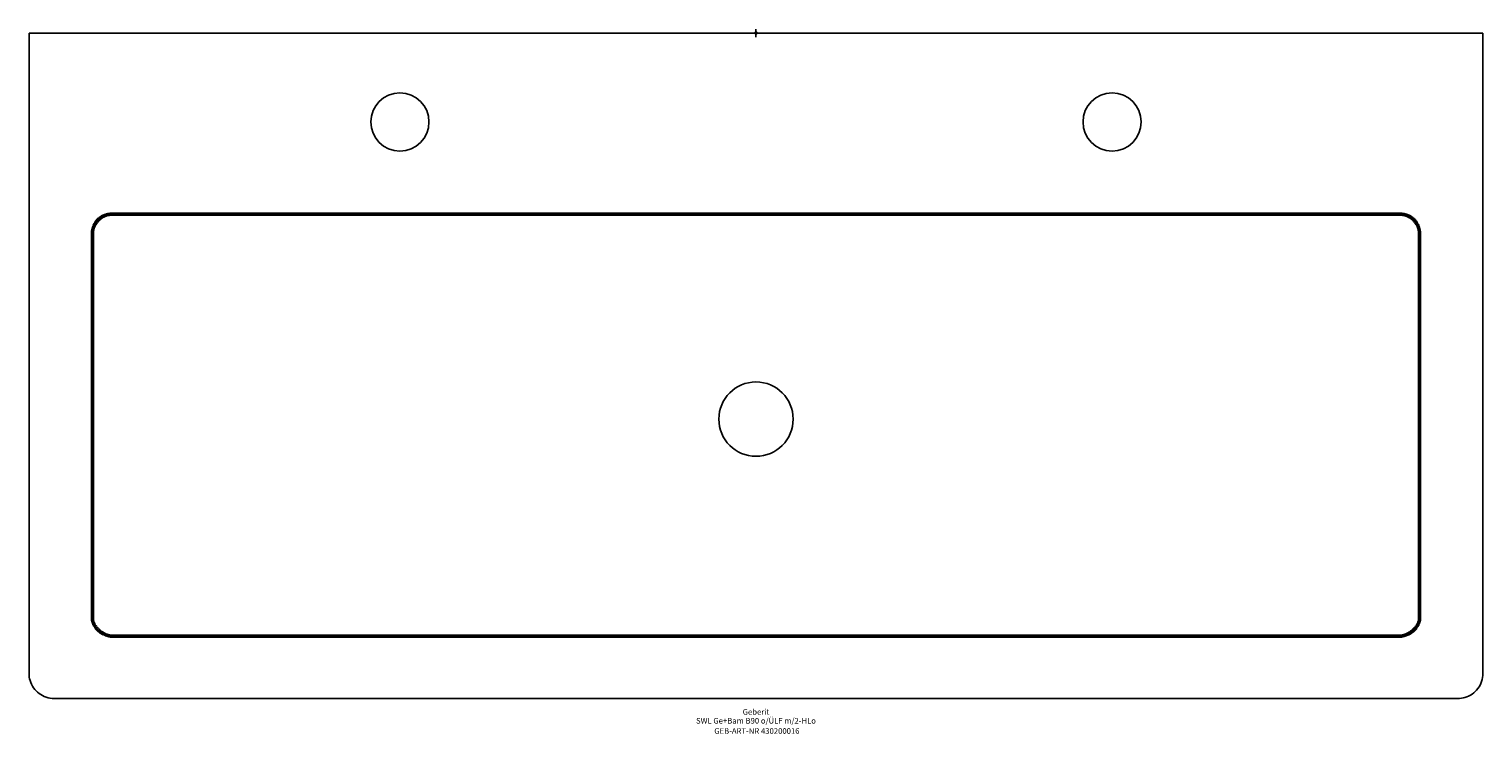
# Model space of a CAD drawing. Units: millimetres. Extents: x -450 to 450, y -434 to 2.
import ezdxf
from ezdxf.enums import TextEntityAlignment as Align

# ---------------------------------------------------------------- set-up
doc = ezdxf.new("R2010")
doc.units = ezdxf.units.MM
doc.layers.get('0').update_dxf_attribs({"linetype": 'CONTINUOUS'})
for name, color, linetype, lineweight in [('Arbeitspunkt(DIN)', 7, 'CONTINUOUS', 25), ('GEB-ART-NR', 1, 'CONTINUOUS', 18), ('GEB-BEZUG', 2, 'CONTINUOUS', 25), ('GEB-TEXT', 5, 'CONTINUOUS', 18), ('Skizzierlinie(DIN)', 179, 'CONTINUOUS', 25)]:
    doc.layers.add(name, color=color, linetype=linetype, lineweight=lineweight)
doc.layers.add('GEB-KONTUR-A', color=5, linetype='CONTINUOUS')
doc.styles.get("Standard").update_dxf_attribs({"font": 'arial.ttf'})

# ---------------------------------------------------------------- blocks, each defined once
blk = doc.blocks.new('Einfügepunkt')
at = {"layer": 'GEB-BEZUG'}
for p, q in [((-0.71, -0.71), (0.71, 0.71)), ((-0.71, 0.71), (0.71, -0.71))]:
    blk.add_line(p, q, dxfattribs=at)

msp = doc.modelspace()

# ---------------------------------------------------------------- linework, layer by layer
at = {"layer": 'Arbeitspunkt(DIN)', "ltscale": 5}
for q in [(-2.5, 0), (0, 2.5), (0, -2.5), (2.5, 0)]:
    msp.add_line((0, 0), q, dxfattribs=at)
at = {"layer": 'GEB-KONTUR-A', "ltscale": 5}
for p, q in [((-449.9, 0), (-449.9, -396.5)), ((-443.85, 0), (-449.9, 0)), ((-449.9, 0), (-449.9, 0)), ((-443.85, 0), (-428.85, 0)), ((428.85, 0), (-428.85, 0)), ((428.85, 0), (443.85, 0)), ((449.9, 0), (443.85, 0)), ((449.9, 0), (449.9, -396.5)), ((449.9, 0), (449.9, 0)), ((-434.39, -412), (-428.37, -412)), ((-428.37, -412), (-424.95, -412)), ((424.92, -412), (428.37, -412)), ((428.37, -412), (434.39, -412))]:
    msp.add_line(p, q, dxfattribs=at)
for centre, radius in [((-220.4, -55), 18), ((220.4, -55), 18), ((0, -239), 23)]:
    msp.add_circle(centre, radius, dxfattribs=at)
for points, knots in [([(-434.39, -412), (-436.07, -412), (-437.78, -411.72), (-440.93, -410.65), (-442.42, -409.86), (-445.05, -407.88), (-446.22, -406.66), (-448.09, -403.95), (-448.82, -402.42), (-449.69, -399.44), (-449.9, -397.96), (-449.9, -396.5)], [0, 0, 0, 0, 0.504598, 0.504598, 0.998503, 0.998503, 1.492495, 1.492495, 1.987013, 1.987013, 2.425218, 2.425218, 2.425218, 2.425218]), ([(449.9, -396.5), (449.9, -398.18), (449.62, -399.88), (448.55, -403.03), (447.76, -404.52), (445.78, -407.15), (444.56, -408.31), (441.85, -410.19), (440.33, -410.91), (437.34, -411.79), (435.86, -412), (434.39, -412)], [0, 0, 0, 0, 0.50387, 0.50387, 0.997164, 0.997164, 1.490789, 1.490789, 1.985339, 1.985339, 2.425222, 2.425222, 2.425222, 2.425222]), ([(424.92, -412), (424.86, -412), (424.8, -412), (424.73, -412), (424.7, -412), (424.67, -412), (424.63, -412), (424.6, -412), (424.57, -412), (424.55, -412), (424.52, -412), (424.49, -412), (424.46, -412), (424.44, -412), (424.41, -412), (424.39, -412), (424.36, -412), (424.34, -412), (424.32, -412), (424.29, -412), (424.25, -412), (424.22, -412), (423.61, -412), (423, -412), (422.39, -412), (421.56, -412), (420.74, -412), (419.91, -412), (418.26, -412), (416.61, -412), (414.96, -412), (411.65, -412), (408.35, -412), (405.05, -412), (400.7, -412), (396.35, -412), (392.01, -412), (384.27, -412), (376.56, -412), (368.95, -412), (362.84, -412), (356.79, -412), (350.8, -412), (342.6, -412), (334.5, -412), (326.4, -412), (319.17, -412), (311.93, -412), (304.61, -412), (296.54, -412), (288.37, -412), (280.03, -412), (270.83, -412), (261.4, -412), (251.75, -412), (244.12, -412), (236.37, -412), (228.59, -412), (217.87, -412), (207.15, -412), (196.64, -412), (186.97, -412), (177.48, -412), (168.16, -412), (164.6, -412), (161.08, -412), (157.56, -412), (151.76, -412), (146.01, -412), (140.27, -412), (130.34, -412), (120.46, -412), (110.56, -412), (103.69, -412), (96.83, -412), (89.94, -412), (75.51, -412), (61.06, -412), (46.6, -412), (35.12, -412), (23.64, -412), (12.16, -412), (4.77, -412), (-2.62, -412), (-10, -412), (-21.41, -412), (-32.82, -412), (-44.23, -412), (-58.33, -412), (-72.43, -412), (-86.51, -412), (-93.03, -412), (-99.55, -412), (-106.07, -412), (-115.18, -412), (-124.28, -412), (-133.41, -412), (-143.33, -412), (-153.28, -412), (-163.39, -412), (-170.93, -412), (-178.56, -412), (-186.31, -412), (-195.68, -412), (-205.22, -412), (-214.86, -412), (-220.81, -412), (-226.79, -412), (-232.75, -412), (-241.59, -412), (-250.36, -412), (-258.94, -412), (-265.41, -412), (-271.78, -412), (-278.05, -412), (-291.55, -412), (-304.57, -412), (-317.45, -412), (-319.53, -412), (-321.61, -412), (-323.69, -412), (-332.03, -412), (-340.36, -412), (-348.78, -412), (-354.79, -412), (-360.84, -412), (-366.96, -412), (-374.49, -412), (-382.11, -412), (-389.77, -412), (-394.03, -412), (-398.31, -412), (-402.59, -412), (-406.3, -412), (-410.02, -412), (-413.73, -412), (-415.59, -412), (-417.45, -412), (-419.31, -412), (-420.24, -412), (-421.17, -412), (-422.09, -412), (-422.74, -412), (-423.38, -412), (-424.03, -412), (-424.05, -412), (-424.07, -412), (-424.09, -412), (-424.12, -412), (-424.14, -412), (-424.16, -412), (-424.19, -412), (-424.21, -412), (-424.24, -412), (-424.27, -412), (-424.29, -412), (-424.32, -412), (-424.35, -412), (-424.38, -412), (-424.41, -412), (-424.44, -412), (-424.48, -412), (-424.51, -412), (-424.56, -412), (-424.61, -412), (-424.65, -412), (-424.69, -412), (-424.73, -412), (-424.77, -412), (-424.81, -412), (-424.84, -412), (-424.87, -412), (-424.9, -412), (-424.93, -412), (-424.95, -412)], [289.891619, 289.891619, 289.891619, 289.891619, 290.122133, 290.122133, 290.122133, 290.249805, 290.249805, 290.249805, 290.364889, 290.364889, 290.364889, 290.477086, 290.477086, 290.477086, 290.577392, 290.577392, 290.577392, 290.674636, 290.674636, 290.674636, 290.813677, 290.813677, 290.813677, 293.455438, 293.455438, 293.455438, 297.019257, 297.019257, 297.019257, 304.146896, 304.146896, 304.146896, 318.402173, 318.402173, 318.402173, 337.199528, 337.199528, 337.199528, 370.761416, 370.761416, 370.761416, 397.697722, 397.697722, 397.697722, 434.484292, 434.484292, 434.484292, 467.342775, 467.342775, 467.342775, 503.556943, 503.556943, 503.556943, 543.452138, 543.452138, 543.452138, 574.981016, 574.981016, 574.981016, 618.378174, 618.378174, 618.378174, 658.281035, 658.281035, 658.281035, 673.475987, 673.475987, 673.475987, 698.570949, 698.570949, 698.570949, 741.986981, 741.986981, 741.986981, 772.164315, 772.164315, 772.164315, 835.440769, 835.440769, 835.440769, 885.647531, 885.647531, 885.647531, 917.942433, 917.942433, 917.942433, 967.830511, 967.830511, 967.830511, 1029.546291, 1029.546291, 1029.546291, 1058.135945, 1058.135945, 1058.135945, 1098.120901, 1098.120901, 1098.120901, 1141.613032, 1141.613032, 1141.613032, 1174.027903, 1174.027903, 1174.027903, 1213.179449, 1213.179449, 1213.179449, 1237.345922, 1237.345922, 1237.345922, 1273.212771, 1273.212771, 1273.212771, 1300.281894, 1300.281894, 1300.281894, 1358.675781, 1358.675781, 1358.675781, 1368.100618, 1368.100618, 1368.100618, 1405.979163, 1405.979163, 1405.979163, 1433.011468, 1433.011468, 1433.011468, 1466.261151, 1466.261151, 1466.261151, 1484.743041, 1484.743041, 1484.743041, 1500.786346, 1500.786346, 1500.786346, 1508.807998, 1508.807998, 1508.807998, 1512.818825, 1512.818825, 1512.818825, 1515.599757, 1515.599757, 1515.599757, 1515.696548, 1515.696548, 1515.696548, 1515.796515, 1515.796515, 1515.796515, 1515.900392, 1515.900392, 1515.900392, 1516.009303, 1516.009303, 1516.009303, 1516.129599, 1516.129599, 1516.129599, 1516.262823, 1516.262823, 1516.262823, 1516.440889, 1516.440889, 1516.440889, 1516.596479, 1516.596479, 1516.596479, 1516.71949, 1516.71949, 1516.71949, 1516.829651, 1516.829651, 1516.829651, 1516.829651])]:
    msp.add_open_spline(points, degree=3, knots=knots, dxfattribs=at)
at = {"layer": 'Skizzierlinie(DIN)', "lineweight": 50, "ltscale": 5}
for p, q in [((399.31, -112.16), (-399.35, -112.16)), ((-410.7, -124.13), (-410.7, -363.27)), ((410.66, -363.27), (410.66, -124.13)), ((-399.63, -373.3), (399.59, -373.3))]:
    msp.add_line(p, q, dxfattribs=at)
for points, knots in [([(-399.35, -112.16), (-400.71, -112.2), (-402.63, -112.58), (-404.96, -113.64), (-407.32, -115.69), (-409.3, -118.18), (-410.32, -120.63), (-410.69, -122.66), (-410.73, -124.11)], [0, 0, 0, 0, 0, 0.308179, 0.432709, 0.558023, 0.683956, 1, 1, 1, 1, 1]), ([(399.31, -112.16), (400.68, -112.2), (402.6, -112.58), (404.93, -113.64), (407.29, -115.68), (409.27, -118.18), (410.29, -120.63), (410.66, -122.66), (410.69, -124.11)], [0, 0, 0, 0, 0, 0.308164, 0.432683, 0.557987, 0.683917, 1, 1, 1, 1, 1]), ([(-410.7, -363.27), (-410.49, -364.36), (-409.94, -365.89), (-408.84, -367.76), (-406.97, -369.75), (-404.76, -371.5), (-402.63, -372.54), (-400.89, -373.08), (-399.63, -373.3)], [0, 0, 0, 0, 0, 0.301852, 0.426345, 0.552719, 0.680273, 1, 1, 1, 1, 1]), ([(410.66, -363.27), (410.45, -364.37), (409.91, -365.9), (408.81, -367.77), (406.94, -369.74), (404.72, -371.5), (402.6, -372.55), (400.86, -373.08), (399.59, -373.3)], [0, 0, 0, 0, 0, 0.301895, 0.426385, 0.552757, 0.680307, 1, 1, 1, 1, 1])]:
    msp.add_open_spline(points, degree=4, knots=knots, dxfattribs=at)

# ---------------------------------------------------------------- block references
at = {"ltscale": 5}
msp.add_blockref('Einfügepunkt', (0, 0), dxfattribs=at)

# ---------------------------------------------------------------- texts
at = {"layer": 'GEB-ART-NR'}
msp.add_text('GEB-ART-NR 430200016', height=3.5, dxfattribs=at).set_placement((0.55, -433.84), align=Align.CENTER)
at = {"layer": 'GEB-TEXT'}
for s, p in [('Geberit', (0, -422)), ('SWL Ge+Bam B90 o/ÜLF m/2-HLo', (0, -427.5))]:
    msp.add_text(s, height=3.5, dxfattribs=at).set_placement(p, align=Align.CENTER)

doc.saveas('drawing.dxf')
